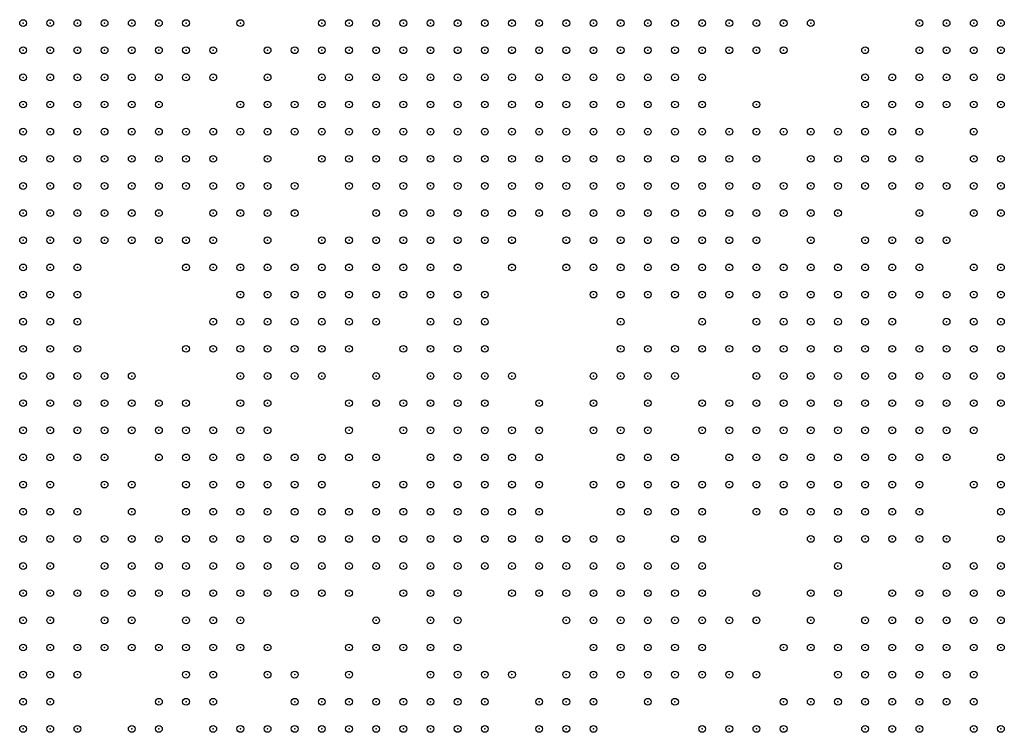
# Model space of a CAD drawing. Units: inches. Extents: x -1.51 to 1.51, y -0.88 to 0.88.
# Drawn here: x -0.3 to -0.22, y -0.49 to -0.44 of the extents above; entities that cross this region are included whole.
import ezdxf

# ---------------------------------------------------------------- set-up
doc = ezdxf.new("R2010")
doc.units = ezdxf.units.IN
doc.header["$MEASUREMENT"] = 0
doc.header["$PDMODE"] = 32
doc.header["$PDSIZE"] = 0.0005
for name, color, linetype in [('layer100', 100, 'Continuous'), ('layer101', 101, 'Continuous'), ('layer102', 102, 'Continuous'), ('layer103', 103, 'Continuous'), ('layer104', 104, 'Continuous'), ('layer105', 105, 'Continuous'), ('layer106', 106, 'Continuous'), ('layer107', 107, 'Continuous'), ('layer108', 108, 'Continuous'), ('layer109', 109, 'Continuous'), ('layer110', 110, 'Continuous'), ('layer111', 111, 'Continuous'), ('layer112', 112, 'Continuous'), ('layer113', 113, 'Continuous'), ('layer114', 114, 'Continuous'), ('layer115', 115, 'Continuous'), ('layer116', 116, 'Continuous'), ('layer117', 117, 'Continuous'), ('layer118', 118, 'Continuous'), ('layer119', 119, 'Continuous'), ('layer120', 120, 'Continuous'), ('layer121', 121, 'Continuous'), ('layer122', 122, 'Continuous'), ('layer123', 123, 'Continuous'), ('layer124', 124, 'Continuous'), ('layer125', 125, 'Continuous'), ('layer126', 126, 'Continuous'), ('layer127', 127, 'Continuous'), ('layer128', 128, 'Continuous'), ('layer129', 129, 'Continuous'), ('layer130', 130, 'Continuous'), ('layer131', 131, 'Continuous'), ('layer132', 132, 'Continuous'), ('layer133', 133, 'Continuous'), ('layer134', 134, 'Continuous'), ('layer135', 135, 'Continuous'), ('layer136', 136, 'Continuous'), ('layer137', 137, 'Continuous'), ('layer138', 138, 'Continuous'), ('layer139', 139, 'Continuous'), ('layer140', 140, 'Continuous'), ('layer141', 141, 'Continuous'), ('layer142', 142, 'Continuous'), ('layer143', 143, 'Continuous'), ('layer144', 144, 'Continuous'), ('layer145', 145, 'Continuous'), ('layer146', 146, 'Continuous'), ('layer147', 147, 'Continuous'), ('layer148', 148, 'Continuous'), ('layer149', 149, 'Continuous'), ('layer150', 150, 'Continuous'), ('layer151', 151, 'Continuous'), ('layer152', 152, 'Continuous'), ('layer153', 153, 'Continuous'), ('layer154', 154, 'Continuous'), ('layer155', 155, 'Continuous'), ('layer156', 156, 'Continuous'), ('layer158', 158, 'Continuous'), ('layer159', 159, 'Continuous'), ('layer160', 160, 'Continuous'), ('layer161', 161, 'Continuous'), ('layer162', 162, 'Continuous'), ('layer163', 163, 'Continuous'), ('layer164', 164, 'Continuous'), ('layer165', 165, 'Continuous'), ('layer167', 167, 'Continuous'), ('layer168', 168, 'Continuous'), ('layer169', 169, 'Continuous'), ('layer170', 170, 'Continuous'), ('layer171', 171, 'Continuous'), ('layer172', 172, 'Continuous'), ('layer173', 173, 'Continuous'), ('layer174', 174, 'Continuous'), ('layer176', 176, 'Continuous'), ('layer177', 177, 'Continuous'), ('layer178', 178, 'Continuous'), ('layer179', 179, 'Continuous'), ('layer181', 181, 'Continuous'), ('layer182', 182, 'Continuous'), ('layer183', 183, 'Continuous'), ('layer184', 184, 'Continuous'), ('layer185', 185, 'Continuous'), ('layer186', 186, 'Continuous'), ('layer187', 187, 'Continuous'), ('layer188', 188, 'Continuous'), ('layer189', 189, 'Continuous'), ('layer190', 190, 'Continuous'), ('layer191', 191, 'Continuous'), ('layer192', 192, 'Continuous'), ('layer193', 193, 'Continuous'), ('layer194', 194, 'Continuous'), ('layer198', 198, 'Continuous'), ('layer199', 199, 'Continuous'), ('layer34', 34, 'Continuous'), ('layer35', 35, 'Continuous'), ('layer36', 36, 'Continuous'), ('layer37', 37, 'Continuous'), ('layer38', 38, 'Continuous'), ('layer39', 39, 'Continuous'), ('layer40', 40, 'Continuous'), ('layer41', 41, 'Continuous'), ('layer42', 42, 'Continuous'), ('layer43', 43, 'Continuous'), ('layer45', 45, 'Continuous'), ('layer46', 46, 'Continuous'), ('layer47', 47, 'Continuous'), ('layer49', 49, 'Continuous'), ('layer50', 50, 'Continuous'), ('layer51', 51, 'Continuous'), ('layer52', 52, 'Continuous'), ('layer53', 53, 'Continuous'), ('layer54', 54, 'Continuous'), ('layer55', 55, 'Continuous'), ('layer57', 57, 'Continuous'), ('layer58', 58, 'Continuous'), ('layer59', 59, 'Continuous'), ('layer60', 60, 'Continuous'), ('layer61', 61, 'Continuous'), ('layer62', 62, 'Continuous'), ('layer63', 63, 'Continuous'), ('layer64', 64, 'Continuous'), ('layer65', 65, 'Continuous'), ('layer66', 66, 'Continuous'), ('layer67', 67, 'Continuous'), ('layer68', 68, 'Continuous'), ('layer69', 69, 'Continuous'), ('layer70', 70, 'Continuous'), ('layer71', 71, 'Continuous'), ('layer72', 72, 'Continuous'), ('layer73', 73, 'Continuous'), ('layer74', 74, 'Continuous'), ('layer75', 75, 'Continuous'), ('layer76', 76, 'Continuous'), ('layer77', 77, 'Continuous'), ('layer78', 78, 'Continuous'), ('layer79', 79, 'Continuous'), ('layer80', 80, 'Continuous'), ('layer81', 81, 'Continuous'), ('layer82', 82, 'Continuous'), ('layer83', 83, 'Continuous'), ('layer84', 84, 'Continuous'), ('layer85', 85, 'Continuous'), ('layer86', 86, 'Continuous'), ('layer87', 87, 'Continuous'), ('layer88', 88, 'Continuous'), ('layer89', 89, 'Continuous'), ('layer90', 90, 'Continuous'), ('layer91', 91, 'Continuous'), ('layer92', 92, 'Continuous'), ('layer93', 93, 'Continuous'), ('layer94', 94, 'Continuous'), ('layer95', 95, 'Continuous'), ('layer96', 96, 'Continuous'), ('layer97', 97, 'Continuous'), ('layer98', 98, 'Continuous'), ('layer99', 99, 'Continuous')]:
    doc.layers.add(name, color=color, linetype=linetype)

msp = doc.modelspace()

# ---------------------------------------------------------------- linework, layer by layer
at = {"layer": 'layer100', "color": 100}
for p in [(-0.2311, -0.448), (-0.2551, -0.474)]:
    msp.add_point(p, dxfattribs=at)
at = {"layer": 'layer101', "color": 101}
for p in [(-0.2831, -0.448), (-0.2931, -0.45), (-0.2351, -0.454), (-0.2471, -0.472), (-0.2751, -0.476)]:
    msp.add_point(p, dxfattribs=at)
at = {"layer": 'layer102', "color": 102}
for p in [(-0.2411, -0.454), (-0.2931, -0.474), (-0.2271, -0.476)]:
    msp.add_point(p, dxfattribs=at)
at = {"layer": 'layer103', "color": 103}
msp.add_point((-0.2471, -0.47), dxfattribs=at)
at = {"layer": 'layer104', "color": 104}
for p in [(-0.2251, -0.446), (-0.2251, -0.448), (-0.2331, -0.454), (-0.2931, -0.468)]:
    msp.add_point(p, dxfattribs=at)
at = {"layer": 'layer105', "color": 105}
for p in [(-0.2351, -0.452), (-0.2471, -0.46), (-0.2471, -0.474), (-0.2671, -0.482), (-0.2251, -0.482), (-0.2831, -0.488)]:
    msp.add_point(p, dxfattribs=at)
at = {"layer": 'layer106', "color": 106}
for p in [(-0.2271, -0.446), (-0.2851, -0.482)]:
    msp.add_point(p, dxfattribs=at)
at = {"layer": 'layer107', "color": 107}
for p in [(-0.2331, -0.452), (-0.2531, -0.472)]:
    msp.add_point(p, dxfattribs=at)
at = {"layer": 'layer108', "color": 108}
for p in [(-0.2271, -0.448), (-0.2931, -0.452), (-0.2331, -0.456), (-0.2631, -0.462)]:
    msp.add_point(p, dxfattribs=at)
at = {"layer": 'layer109', "color": 109}
for p in [(-0.2311, -0.454), (-0.2711, -0.462), (-0.2251, -0.474), (-0.2731, -0.476), (-0.2471, -0.476)]:
    msp.add_point(p, dxfattribs=at)
at = {"layer": 'layer110', "color": 110}
for p in [(-0.2271, -0.444), (-0.2311, -0.456), (-0.2691, -0.466), (-0.2491, -0.474), (-0.2251, -0.476), (-0.2271, -0.484)]:
    msp.add_point(p, dxfattribs=at)
at = {"layer": 'layer111', "color": 111}
for p in [(-0.2791, -0.448), (-0.2651, -0.484)]:
    msp.add_point(p, dxfattribs=at)
at = {"layer": 'layer112', "color": 112}
for p in [(-0.2331, -0.458), (-0.2911, -0.462), (-0.2531, -0.47), (-0.2491, -0.476), (-0.2291, -0.484)]:
    msp.add_point(p, dxfattribs=at)
at = {"layer": 'layer113', "color": 113}
for p in [(-0.2691, -0.46), (-0.2671, -0.468), (-0.2491, -0.478), (-0.2471, -0.478), (-0.2291, -0.486)]:
    msp.add_point(p, dxfattribs=at)
at = {"layer": 'layer114', "color": 114}
for p in [(-0.2811, -0.46), (-0.2311, -0.484), (-0.2311, -0.486)]:
    msp.add_point(p, dxfattribs=at)
at = {"layer": 'layer115', "color": 115}
for p in [(-0.2791, -0.462), (-0.2891, -0.48), (-0.2491, -0.48), (-0.2471, -0.48), (-0.2651, -0.486), (-0.2331, -0.486)]:
    msp.add_point(p, dxfattribs=at)
at = {"layer": 'layer116', "color": 116}
for p in [(-0.2331, -0.44), (-0.2451, -0.444), (-0.2311, -0.452), (-0.2531, -0.468), (-0.2251, -0.468), (-0.2491, -0.482), (-0.2331, -0.484), (-0.2311, -0.488)]:
    msp.add_point(p, dxfattribs=at)
at = {"layer": 'layer117', "color": 117}
for p in [(-0.2511, -0.48), (-0.2511, -0.482), (-0.2331, -0.482), (-0.2271, -0.482), (-0.2351, -0.484), (-0.2331, -0.488)]:
    msp.add_point(p, dxfattribs=at)
at = {"layer": 'layer118', "color": 118}
for p in [(-0.2771, -0.45), (-0.2451, -0.456), (-0.2351, -0.458), (-0.2511, -0.468), (-0.2711, -0.482), (-0.2351, -0.482), (-0.2311, -0.482), (-0.2491, -0.484), (-0.2631, -0.486), (-0.2651, -0.488), (-0.2631, -0.488)]:
    msp.add_point(p, dxfattribs=at)
at = {"layer": 'layer119', "color": 119}
for p in [(-0.2411, -0.436), (-0.2351, -0.442), (-0.2811, -0.444), (-0.2931, -0.454), (-0.2471, -0.458), (-0.2371, -0.458), (-0.2771, -0.462), (-0.2651, -0.468), (-0.2531, -0.48), (-0.2331, -0.48), (-0.2531, -0.482), (-0.2511, -0.484)]:
    msp.add_point(p, dxfattribs=at)
at = {"layer": 'layer120', "color": 120}
for p in [(-0.2831, -0.452), (-0.2711, -0.464), (-0.2531, -0.466), (-0.2511, -0.466), (-0.2371, -0.476), (-0.2531, -0.484), (-0.2471, -0.484), (-0.2371, -0.484), (-0.2891, -0.488)]:
    msp.add_point(p, dxfattribs=at)
at = {"layer": 'layer121', "color": 121}
for p in [(-0.2731, -0.448), (-0.2811, -0.454), (-0.2911, -0.48), (-0.2551, -0.48), (-0.2351, -0.48), (-0.2551, -0.482), (-0.2351, -0.486)]:
    msp.add_point(p, dxfattribs=at)
at = {"layer": 'layer122', "color": 122}
for p in [(-0.2791, -0.442), (-0.2251, -0.442), (-0.2511, -0.46), (-0.2491, -0.468), (-0.2391, -0.472), (-0.2731, -0.478), (-0.2871, -0.482), (-0.2371, -0.482), (-0.2491, -0.486), (-0.2351, -0.488)]:
    msp.add_point(p, dxfattribs=at)
at = {"layer": 'layer123', "color": 123}
for p in [(-0.2771, -0.444), (-0.2471, -0.466), (-0.2691, -0.47), (-0.2551, -0.478), (-0.2311, -0.478), (-0.2711, -0.48), (-0.2551, -0.484), (-0.2671, -0.488)]:
    msp.add_point(p, dxfattribs=at)
at = {"layer": 'layer124', "color": 124}
for p in [(-0.2331, -0.478), (-0.2931, -0.488)]:
    msp.add_point(p, dxfattribs=at)
at = {"layer": 'layer125', "color": 125}
for p in [(-0.2291, -0.452), (-0.2811, -0.458), (-0.2531, -0.458), (-0.2511, -0.462), (-0.2511, -0.486)]:
    msp.add_point(p, dxfattribs=at)
at = {"layer": 'layer126', "color": 126}
for p in [(-0.2431, -0.444), (-0.2391, -0.452), (-0.2771, -0.468), (-0.2311, -0.48)]:
    msp.add_point(p, dxfattribs=at)
at = {"layer": 'layer127', "color": 127}
for p in [(-0.2491, -0.47), (-0.2531, -0.478), (-0.2551, -0.486)]:
    msp.add_point(p, dxfattribs=at)
at = {"layer": 'layer128', "color": 128}
for p in [(-0.2911, -0.45), (-0.2471, -0.454), (-0.2811, -0.456), (-0.2771, -0.456), (-0.2391, -0.486), (-0.2791, -0.488)]:
    msp.add_point(p, dxfattribs=at)
at = {"layer": 'layer129', "color": 129}
for p in [(-0.2771, -0.454), (-0.2531, -0.456), (-0.2791, -0.458), (-0.2911, -0.476), (-0.2531, -0.476), (-0.2291, -0.478)]:
    msp.add_point(p, dxfattribs=at)
at = {"layer": 'layer130', "color": 130}
for p in [(-0.2351, -0.456), (-0.2671, -0.47), (-0.2831, -0.484)]:
    msp.add_point(p, dxfattribs=at)
at = {"layer": 'layer131', "color": 131}
for p in [(-0.2811, -0.436), (-0.2851, -0.452)]:
    msp.add_point(p, dxfattribs=at)
at = {"layer": 'layer132', "color": 132}
for p in [(-0.2591, -0.478), (-0.2691, -0.488)]:
    msp.add_point(p, dxfattribs=at)
at = {"layer": 'layer133', "color": 133}
for p in [(-0.2791, -0.466), (-0.2711, -0.476), (-0.2591, -0.488)]:
    msp.add_point(p, dxfattribs=at)
at = {"layer": 'layer134', "color": 134}
msp.add_point((-0.2591, -0.466), dxfattribs=at)
at = {"layer": 'layer135', "color": 135}
for p in [(-0.2611, -0.454), (-0.2791, -0.46), (-0.2431, -0.484)]:
    msp.add_point(p, dxfattribs=at)
at = {"layer": 'layer136', "color": 136}
for p in [(-0.2291, -0.448), (-0.2511, -0.476), (-0.2551, -0.488), (-0.2411, -0.488)]:
    msp.add_point(p, dxfattribs=at)
at = {"layer": 'layer137', "color": 137}
for p in [(-0.2511, -0.456), (-0.2631, -0.458), (-0.2711, -0.468), (-0.2251, -0.48)]:
    msp.add_point(p, dxfattribs=at)
at = {"layer": 'layer138', "color": 138}
for p in [(-0.2351, -0.44), (-0.2791, -0.454)]:
    msp.add_point(p, dxfattribs=at)
at = {"layer": 'layer139', "color": 139}
for p in [(-0.2371, -0.444), (-0.2831, -0.46), (-0.2631, -0.46), (-0.2671, -0.466)]:
    msp.add_point(p, dxfattribs=at)
at = {"layer": 'layer140', "color": 140}
msp.add_point((-0.2671, -0.486), dxfattribs=at)
at = {"layer": 'layer141', "color": 141}
msp.add_point((-0.2711, -0.486), dxfattribs=at)
at = {"layer": 'layer142', "color": 142}
for p in [(-0.2351, -0.438), (-0.2431, -0.454), (-0.2631, -0.456), (-0.2511, -0.47), (-0.2591, -0.486)]:
    msp.add_point(p, dxfattribs=at)
at = {"layer": 'layer143', "color": 143}
for p in [(-0.2271, -0.442), (-0.2931, -0.46), (-0.2491, -0.46), (-0.2411, -0.472), (-0.2271, -0.486)]:
    msp.add_point(p, dxfattribs=at)
at = {"layer": 'layer144', "color": 144}
for p in [(-0.2891, -0.462), (-0.2491, -0.462), (-0.2411, -0.482)]:
    msp.add_point(p, dxfattribs=at)
at = {"layer": 'layer145', "color": 145}
for p in [(-0.2831, -0.454), (-0.2851, -0.46), (-0.2971, -0.474), (-0.2791, -0.482)]:
    msp.add_point(p, dxfattribs=at)
at = {"layer": 'layer146', "color": 146}
for p in [(-0.2751, -0.452), (-0.2491, -0.454), (-0.2451, -0.48)]:
    msp.add_point(p, dxfattribs=at)
at = {"layer": 'layer147', "color": 147}
msp.add_point((-0.2731, -0.472), dxfattribs=at)
at = {"layer": 'layer148', "color": 148}
for p in [(-0.2771, -0.442), (-0.2831, -0.45), (-0.2531, -0.462)]:
    msp.add_point(p, dxfattribs=at)
at = {"layer": 'layer149', "color": 149}
for p in [(-0.2531, -0.46), (-0.2791, -0.478), (-0.2511, -0.478), (-0.2451, -0.488)]:
    msp.add_point(p, dxfattribs=at)
at = {"layer": 'layer150', "color": 150}
msp.add_point((-0.2691, -0.456), dxfattribs=at)
at = {"layer": 'layer151', "color": 151}
for p in [(-0.2251, -0.45), (-0.2711, -0.454), (-0.2791, -0.464), (-0.2551, -0.466), (-0.2391, -0.478), (-0.2471, -0.482), (-0.2691, -0.486)]:
    msp.add_point(p, dxfattribs=at)
at = {"layer": 'layer152', "color": 152}
for p in [(-0.2931, -0.456), (-0.2471, -0.488)]:
    msp.add_point(p, dxfattribs=at)
at = {"layer": 'layer153', "color": 153}
for p in [(-0.2491, -0.472), (-0.2571, -0.478), (-0.2671, -0.484)]:
    msp.add_point(p, dxfattribs=at)
at = {"layer": 'layer154', "color": 154}
for p in [(-0.2551, -0.476), (-0.2651, -0.48), (-0.2391, -0.482), (-0.2571, -0.484)]:
    msp.add_point(p, dxfattribs=at)
at = {"layer": 'layer155', "color": 155}
for p in [(-0.2411, -0.444), (-0.2731, -0.452), (-0.2751, -0.478)]:
    msp.add_point(p, dxfattribs=at)
at = {"layer": 'layer156', "color": 156}
for p in [(-0.2751, -0.454), (-0.2751, -0.474), (-0.2371, -0.486)]:
    msp.add_point(p, dxfattribs=at)
at = {"layer": 'layer158', "color": 158}
for p in [(-0.2811, -0.442), (-0.2391, -0.444), (-0.2731, -0.46), (-0.2531, -0.474), (-0.2571, -0.48), (-0.2731, -0.482)]:
    msp.add_point(p, dxfattribs=at)
at = {"layer": 'layer159', "color": 159}
for p in [(-0.2251, -0.47), (-0.2571, -0.486)]:
    msp.add_point(p, dxfattribs=at)
at = {"layer": 'layer160', "color": 160}
for p in [(-0.2391, -0.436), (-0.2691, -0.482)]:
    msp.add_point(p, dxfattribs=at)
at = {"layer": 'layer161', "color": 161}
for p in [(-0.2271, -0.45), (-0.2291, -0.48)]:
    msp.add_point(p, dxfattribs=at)
at = {"layer": 'layer162', "color": 162}
msp.add_point((-0.2451, -0.484), dxfattribs=at)
at = {"layer": 'layer163', "color": 163}
msp.add_point((-0.2811, -0.488), dxfattribs=at)
at = {"layer": 'layer164', "color": 164}
msp.add_point((-0.2871, -0.45), dxfattribs=at)
at = {"layer": 'layer165', "color": 165}
for p in [(-0.2311, -0.45), (-0.2371, -0.478)]:
    msp.add_point(p, dxfattribs=at)
at = {"layer": 'layer167', "color": 167}
msp.add_point((-0.2611, -0.462), dxfattribs=at)
at = {"layer": 'layer168', "color": 168}
for p in [(-0.2431, -0.488), (-0.2251, -0.488)]:
    msp.add_point(p, dxfattribs=at)
at = {"layer": 'layer169', "color": 169}
msp.add_point((-0.2731, -0.486), dxfattribs=at)
at = {"layer": 'layer170', "color": 170}
for p in [(-0.2251, -0.472), (-0.2271, -0.488)]:
    msp.add_point(p, dxfattribs=at)
at = {"layer": 'layer171', "color": 171}
for p in [(-0.2271, -0.48), (-0.2611, -0.484), (-0.2411, -0.486)]:
    msp.add_point(p, dxfattribs=at)
at = {"layer": 'layer172', "color": 172}
for p in [(-0.2671, -0.464), (-0.2831, -0.482)]:
    msp.add_point(p, dxfattribs=at)
at = {"layer": 'layer173', "color": 173}
for p in [(-0.2271, -0.454), (-0.2731, -0.474), (-0.2391, -0.48), (-0.2291, -0.482)]:
    msp.add_point(p, dxfattribs=at)
at = {"layer": 'layer174', "color": 174}
for p in [(-0.2511, -0.472), (-0.2251, -0.478)]:
    msp.add_point(p, dxfattribs=at)
at = {"layer": 'layer176', "color": 176}
for p in [(-0.2331, -0.46), (-0.2951, -0.466)]:
    msp.add_point(p, dxfattribs=at)
at = {"layer": 'layer177', "color": 177}
for p in [(-0.2431, -0.442), (-0.2831, -0.444), (-0.2851, -0.454)]:
    msp.add_point(p, dxfattribs=at)
at = {"layer": 'layer178', "color": 178}
for p in [(-0.2351, -0.46), (-0.2731, -0.484)]:
    msp.add_point(p, dxfattribs=at)
at = {"layer": 'layer179', "color": 179}
for p in [(-0.2831, -0.458), (-0.2571, -0.488)]:
    msp.add_point(p, dxfattribs=at)
at = {"layer": 'layer181', "color": 181}
msp.add_point((-0.2471, -0.456), dxfattribs=at)
at = {"layer": 'layer182', "color": 182}
for p in [(-0.2411, -0.438), (-0.2691, -0.464), (-0.2471, -0.464)]:
    msp.add_point(p, dxfattribs=at)
at = {"layer": 'layer183', "color": 183}
for p in [(-0.2431, -0.472), (-0.2911, -0.478)]:
    msp.add_point(p, dxfattribs=at)
at = {"layer": 'layer184', "color": 184}
for p in [(-0.2551, -0.462), (-0.2871, -0.486)]:
    msp.add_point(p, dxfattribs=at)
at = {"layer": 'layer185', "color": 185}
for p in [(-0.2851, -0.446), (-0.2551, -0.456)]:
    msp.add_point(p, dxfattribs=at)
at = {"layer": 'layer186', "color": 186}
for p in [(-0.2591, -0.464), (-0.2291, -0.474)]:
    msp.add_point(p, dxfattribs=at)
at = {"layer": 'layer187', "color": 187}
for p in [(-0.2791, -0.446), (-0.2291, -0.456), (-0.2431, -0.48), (-0.2651, -0.482)]:
    msp.add_point(p, dxfattribs=at)
at = {"layer": 'layer188', "color": 188}
for p in [(-0.2871, -0.452), (-0.2811, -0.478), (-0.2271, -0.478)]:
    msp.add_point(p, dxfattribs=at)
at = {"layer": 'layer189', "color": 189}
for p in [(-0.2931, -0.458), (-0.2511, -0.464), (-0.2771, -0.478)]:
    msp.add_point(p, dxfattribs=at)
at = {"layer": 'layer190', "color": 190}
msp.add_point((-0.2551, -0.47), dxfattribs=at)
at = {"layer": 'layer191', "color": 191}
msp.add_point((-0.2951, -0.454), dxfattribs=at)
at = {"layer": 'layer192', "color": 192}
msp.add_point((-0.2271, -0.47), dxfattribs=at)
at = {"layer": 'layer193', "color": 193}
for p in [(-0.2731, -0.454), (-0.2551, -0.464), (-0.2631, -0.484)]:
    msp.add_point(p, dxfattribs=at)
at = {"layer": 'layer194', "color": 194}
msp.add_point((-0.2251, -0.464), dxfattribs=at)
at = {"layer": 'layer198', "color": 198}
msp.add_point((-0.2791, -0.456), dxfattribs=at)
at = {"layer": 'layer199', "color": 199}
for p in [(-0.2811, -0.448), (-0.2431, -0.478)]:
    msp.add_point(p, dxfattribs=at)
at = {"layer": 'layer34', "color": 34}
for p in [(-0.2971, -0.436), (-0.2971, -0.438), (-0.2971, -0.44), (-0.2971, -0.442), (-0.2971, -0.444)]:
    msp.add_point(p, dxfattribs=at)
at = {"layer": 'layer35', "color": 35}
for p in [(-0.2951, -0.436), (-0.2951, -0.438), (-0.2931, -0.438), (-0.2951, -0.44), (-0.2931, -0.44), (-0.2951, -0.442), (-0.2931, -0.442), (-0.2951, -0.444), (-0.2971, -0.446)]:
    msp.add_point(p, dxfattribs=at)
at = {"layer": 'layer36', "color": 36}
for p in [(-0.2931, -0.436), (-0.2911, -0.436), (-0.2911, -0.438), (-0.2891, -0.438), (-0.2911, -0.44), (-0.2891, -0.44), (-0.2911, -0.442), (-0.2891, -0.442), (-0.2931, -0.444), (-0.2911, -0.444), (-0.2951, -0.446), (-0.2931, -0.446), (-0.2971, -0.448), (-0.2971, -0.482)]:
    msp.add_point(p, dxfattribs=at)
at = {"layer": 'layer37', "color": 37}
for p in [(-0.2891, -0.436), (-0.2891, -0.444), (-0.2911, -0.446), (-0.2951, -0.448), (-0.2931, -0.448), (-0.2971, -0.45), (-0.2971, -0.48), (-0.2971, -0.484)]:
    msp.add_point(p, dxfattribs=at)
at = {"layer": 'layer38', "color": 38}
for p in [(-0.2871, -0.436), (-0.2871, -0.438), (-0.2871, -0.44), (-0.2891, -0.446), (-0.2911, -0.448), (-0.2971, -0.452), (-0.2951, -0.48), (-0.2951, -0.482), (-0.2971, -0.486)]:
    msp.add_point(p, dxfattribs=at)
at = {"layer": 'layer39', "color": 39}
for p in [(-0.2851, -0.436), (-0.2851, -0.438), (-0.2871, -0.442), (-0.2871, -0.444), (-0.2871, -0.446), (-0.2891, -0.448), (-0.2971, -0.478), (-0.2951, -0.478)]:
    msp.add_point(p, dxfattribs=at)
at = {"layer": 'layer40', "color": 40}
for p in [(-0.2851, -0.44), (-0.2931, -0.482), (-0.2951, -0.484), (-0.2971, -0.488)]:
    msp.add_point(p, dxfattribs=at)
at = {"layer": 'layer41', "color": 41}
msp.add_point((-0.2971, -0.458), dxfattribs=at)
at = {"layer": 'layer42', "color": 42}
for p in [(-0.2891, -0.45), (-0.2971, -0.454), (-0.2971, -0.456), (-0.2971, -0.46), (-0.2951, -0.476)]:
    msp.add_point(p, dxfattribs=at)
at = {"layer": 'layer43', "color": 43}
for p in [(-0.2831, -0.438), (-0.2931, -0.478), (-0.2951, -0.488)]:
    msp.add_point(p, dxfattribs=at)
at = {"layer": 'layer45', "color": 45}
msp.add_point((-0.2951, -0.46), dxfattribs=at)
at = {"layer": 'layer46', "color": 46}
for p in [(-0.2871, -0.448), (-0.2951, -0.462), (-0.2951, -0.474), (-0.2931, -0.484)]:
    msp.add_point(p, dxfattribs=at)
at = {"layer": 'layer47', "color": 47}
msp.add_point((-0.2971, -0.462), dxfattribs=at)
at = {"layer": 'layer49', "color": 49}
msp.add_point((-0.2931, -0.462), dxfattribs=at)
at = {"layer": 'layer50', "color": 50}
msp.add_point((-0.2931, -0.464), dxfattribs=at)
at = {"layer": 'layer51', "color": 51}
msp.add_point((-0.2951, -0.472), dxfattribs=at)
at = {"layer": 'layer52', "color": 52}
for p in [(-0.2831, -0.44), (-0.2911, -0.464), (-0.2971, -0.472)]:
    msp.add_point(p, dxfattribs=at)
at = {"layer": 'layer53', "color": 53}
msp.add_point((-0.2951, -0.464), dxfattribs=at)
at = {"layer": 'layer54', "color": 54}
msp.add_point((-0.2911, -0.466), dxfattribs=at)
at = {"layer": 'layer55', "color": 55}
for p in [(-0.2891, -0.464), (-0.2931, -0.466), (-0.2891, -0.466)]:
    msp.add_point(p, dxfattribs=at)
at = {"layer": 'layer57', "color": 57}
for p in [(-0.2871, -0.466), (-0.2971, -0.47)]:
    msp.add_point(p, dxfattribs=at)
at = {"layer": 'layer58', "color": 58}
msp.add_point((-0.2871, -0.468), dxfattribs=at)
at = {"layer": 'layer59', "color": 59}
for p in [(-0.2571, -0.436), (-0.2551, -0.436), (-0.2531, -0.436), (-0.2511, -0.436), (-0.2491, -0.436), (-0.2551, -0.438), (-0.2531, -0.438), (-0.2511, -0.438), (-0.2911, -0.452), (-0.2871, -0.464), (-0.2851, -0.466), (-0.2851, -0.468)]:
    msp.add_point(p, dxfattribs=at)
at = {"layer": 'layer60', "color": 60}
for p in [(-0.2591, -0.436), (-0.2471, -0.436), (-0.2591, -0.438), (-0.2571, -0.438), (-0.2491, -0.438), (-0.2571, -0.44), (-0.2551, -0.44), (-0.2531, -0.44), (-0.2511, -0.44)]:
    msp.add_point(p, dxfattribs=at)
at = {"layer": 'layer61', "color": 61}
for p in [(-0.2611, -0.436), (-0.2611, -0.438), (-0.2471, -0.438), (-0.2611, -0.44), (-0.2591, -0.44), (-0.2491, -0.44), (-0.2611, -0.442), (-0.2591, -0.442), (-0.2571, -0.442), (-0.2551, -0.442), (-0.2531, -0.442), (-0.2511, -0.442), (-0.2611, -0.444), (-0.2591, -0.444), (-0.2571, -0.444), (-0.2551, -0.444), (-0.2531, -0.444), (-0.2511, -0.444), (-0.2591, -0.446), (-0.2571, -0.446), (-0.2551, -0.446), (-0.2531, -0.446), (-0.2831, -0.468), (-0.2851, -0.47), (-0.2831, -0.47)]:
    msp.add_point(p, dxfattribs=at)
at = {"layer": 'layer62', "color": 62}
for p in [(-0.2631, -0.436), (-0.2451, -0.436), (-0.2651, -0.438), (-0.2631, -0.438), (-0.2651, -0.44), (-0.2631, -0.44), (-0.2651, -0.442), (-0.2631, -0.442), (-0.2491, -0.442), (-0.2631, -0.444), (-0.2491, -0.444), (-0.2631, -0.446), (-0.2611, -0.446), (-0.2511, -0.446), (-0.2491, -0.446), (-0.2591, -0.448), (-0.2571, -0.448), (-0.2551, -0.448), (-0.2531, -0.448), (-0.2831, -0.466), (-0.2811, -0.468), (-0.2811, -0.47), (-0.2851, -0.472), (-0.2831, -0.472)]:
    msp.add_point(p, dxfattribs=at)
at = {"layer": 'layer63', "color": 63}
for p in [(-0.2671, -0.438), (-0.2671, -0.44), (-0.2691, -0.442), (-0.2671, -0.442), (-0.2471, -0.442), (-0.2691, -0.444), (-0.2671, -0.444), (-0.2651, -0.444), (-0.2471, -0.444), (-0.2671, -0.446), (-0.2651, -0.446), (-0.2471, -0.446), (-0.2651, -0.448), (-0.2631, -0.448), (-0.2611, -0.448), (-0.2511, -0.448), (-0.2491, -0.448), (-0.2571, -0.45), (-0.2551, -0.45), (-0.2531, -0.45), (-0.2511, -0.45), (-0.2491, -0.45), (-0.2811, -0.466), (-0.2811, -0.472), (-0.2831, -0.474), (-0.2811, -0.474)]:
    msp.add_point(p, dxfattribs=at)
at = {"layer": 'layer64', "color": 64}
for p in [(-0.2691, -0.438), (-0.2451, -0.438), (-0.2711, -0.44), (-0.2691, -0.44), (-0.2471, -0.44), (-0.2711, -0.442), (-0.2831, -0.446), (-0.2691, -0.446), (-0.2671, -0.448), (-0.2471, -0.448), (-0.2651, -0.45), (-0.2631, -0.45), (-0.2611, -0.45), (-0.2591, -0.45), (-0.2471, -0.45), (-0.2551, -0.452), (-0.2531, -0.452), (-0.2511, -0.452), (-0.2791, -0.47), (-0.2791, -0.472), (-0.2851, -0.474), (-0.2791, -0.474), (-0.2831, -0.476)]:
    msp.add_point(p, dxfattribs=at)
at = {"layer": 'layer65', "color": 65}
for p in [(-0.2671, -0.436), (-0.2651, -0.436), (-0.2711, -0.438), (-0.2731, -0.44), (-0.2731, -0.442), (-0.2711, -0.444), (-0.2451, -0.446), (-0.2691, -0.448), (-0.2451, -0.448), (-0.2691, -0.45), (-0.2671, -0.45), (-0.2451, -0.45), (-0.2671, -0.452), (-0.2651, -0.452), (-0.2771, -0.472), (-0.2871, -0.474), (-0.2851, -0.476), (-0.2811, -0.476)]:
    msp.add_point(p, dxfattribs=at)
at = {"layer": 'layer66', "color": 66}
for p in [(-0.2731, -0.436), (-0.2711, -0.436), (-0.2691, -0.436), (-0.2431, -0.436), (-0.2731, -0.438), (-0.2731, -0.444), (-0.2711, -0.446), (-0.2431, -0.448), (-0.2631, -0.452), (-0.2491, -0.452), (-0.2471, -0.452), (-0.2551, -0.454), (-0.2531, -0.454), (-0.2771, -0.47), (-0.2771, -0.474), (-0.2871, -0.476), (-0.2851, -0.478), (-0.2831, -0.478)]:
    msp.add_point(p, dxfattribs=at)
at = {"layer": 'layer67', "color": 67}
for p in [(-0.2751, -0.436), (-0.2751, -0.438), (-0.2751, -0.44), (-0.2751, -0.442), (-0.2711, -0.448), (-0.2711, -0.45), (-0.2431, -0.45), (-0.2691, -0.452), (-0.2571, -0.452), (-0.2671, -0.454), (-0.2651, -0.454), (-0.2511, -0.454), (-0.2851, -0.464), (-0.2891, -0.476), (-0.2791, -0.476)]:
    msp.add_point(p, dxfattribs=at)
at = {"layer": 'layer68', "color": 68}
for p in [(-0.2431, -0.438), (-0.2751, -0.444), (-0.2411, -0.448), (-0.2611, -0.452), (-0.2451, -0.452), (-0.2751, -0.47), (-0.2751, -0.472), (-0.2891, -0.474), (-0.2771, -0.476), (-0.2871, -0.478), (-0.2831, -0.48)]:
    msp.add_point(p, dxfattribs=at)
at = {"layer": 'layer69', "color": 69}
for p in [(-0.2411, -0.45), (-0.2691, -0.454), (-0.2671, -0.456)]:
    msp.add_point(p, dxfattribs=at)
at = {"layer": 'layer70', "color": 70}
for p in [(-0.2771, -0.438), (-0.2431, -0.446), (-0.2391, -0.448), (-0.2651, -0.456), (-0.2851, -0.48)]:
    msp.add_point(p, dxfattribs=at)
at = {"layer": 'layer71', "color": 71}
for p in [(-0.2951, -0.452), (-0.2911, -0.474), (-0.2891, -0.478)]:
    msp.add_point(p, dxfattribs=at)
at = {"layer": 'layer72', "color": 72}
for p in [(-0.2751, -0.446), (-0.2391, -0.45), (-0.2431, -0.452), (-0.2951, -0.456), (-0.2671, -0.458), (-0.2651, -0.458)]:
    msp.add_point(p, dxfattribs=at)
at = {"layer": 'layer73', "color": 73}
for p in [(-0.2371, -0.448), (-0.2711, -0.452), (-0.2751, -0.468), (-0.2731, -0.468), (-0.2811, -0.48)]:
    msp.add_point(p, dxfattribs=at)
at = {"layer": 'layer74', "color": 74}
for p in [(-0.2371, -0.446), (-0.2811, -0.482)]:
    msp.add_point(p, dxfattribs=at)
at = {"layer": 'layer75', "color": 75}
for p in [(-0.2851, -0.444), (-0.2351, -0.446), (-0.2351, -0.448), (-0.2951, -0.458), (-0.2671, -0.46)]:
    msp.add_point(p, dxfattribs=at)
at = {"layer": 'layer76', "color": 76}
for p in [(-0.2391, -0.446), (-0.2651, -0.46), (-0.2731, -0.466)]:
    msp.add_point(p, dxfattribs=at)
at = {"layer": 'layer77', "color": 77}
for p in [(-0.2331, -0.446), (-0.2251, -0.454), (-0.2251, -0.456), (-0.2971, -0.466)]:
    msp.add_point(p, dxfattribs=at)
at = {"layer": 'layer78', "color": 78}
for p in [(-0.2371, -0.45), (-0.2891, -0.452), (-0.2651, -0.462), (-0.2911, -0.482)]:
    msp.add_point(p, dxfattribs=at)
at = {"layer": 'layer79', "color": 79}
for p in [(-0.2331, -0.444), (-0.2331, -0.448), (-0.2271, -0.456), (-0.2251, -0.458)]:
    msp.add_point(p, dxfattribs=at)
at = {"layer": 'layer80', "color": 80}
for p in [(-0.2351, -0.444), (-0.2731, -0.446), (-0.2271, -0.458), (-0.2671, -0.462), (-0.2731, -0.464), (-0.2651, -0.464)]:
    msp.add_point(p, dxfattribs=at)
at = {"layer": 'layer81', "color": 81}
for p in [(-0.2311, -0.444), (-0.2771, -0.448), (-0.2271, -0.46), (-0.2251, -0.46), (-0.2911, -0.47), (-0.2791, -0.484)]:
    msp.add_point(p, dxfattribs=at)
at = {"layer": 'layer82', "color": 82}
for p in [(-0.2331, -0.442), (-0.2311, -0.442), (-0.2311, -0.446), (-0.2971, -0.464), (-0.2971, -0.468)]:
    msp.add_point(p, dxfattribs=at)
at = {"layer": 'layer83', "color": 83}
for p in [(-0.2291, -0.46), (-0.2291, -0.462), (-0.2271, -0.462), (-0.2631, -0.464), (-0.2651, -0.466), (-0.2791, -0.468), (-0.2931, -0.472)]:
    msp.add_point(p, dxfattribs=at)
at = {"layer": 'layer84', "color": 84}
for p in [(-0.2311, -0.44), (-0.2291, -0.458), (-0.2291, -0.464), (-0.2631, -0.466), (-0.2831, -0.486)]:
    msp.add_point(p, dxfattribs=at)
at = {"layer": 'layer85', "color": 85}
for p in [(-0.2291, -0.44), (-0.2751, -0.462), (-0.2311, -0.462), (-0.2311, -0.464), (-0.2271, -0.464)]:
    msp.add_point(p, dxfattribs=at)
at = {"layer": 'layer86', "color": 86}
for p in [(-0.2311, -0.438), (-0.2291, -0.438), (-0.2791, -0.44), (-0.2491, -0.456), (-0.2251, -0.462), (-0.2331, -0.464), (-0.2311, -0.466), (-0.2291, -0.466), (-0.2631, -0.468), (-0.2951, -0.47)]:
    msp.add_point(p, dxfattribs=at)
at = {"layer": 'layer87', "color": 87}
for p in [(-0.2291, -0.436), (-0.2271, -0.438), (-0.2271, -0.44), (-0.2291, -0.442), (-0.2331, -0.462), (-0.2351, -0.464), (-0.2351, -0.466), (-0.2331, -0.466), (-0.2611, -0.468), (-0.2331, -0.468), (-0.2311, -0.468), (-0.2891, -0.47), (-0.2631, -0.47), (-0.2771, -0.484)]:
    msp.add_point(p, dxfattribs=at)
at = {"layer": 'layer88', "color": 88}
for p in [(-0.2271, -0.436), (-0.2251, -0.436), (-0.2251, -0.438), (-0.2751, -0.46), (-0.2371, -0.464), (-0.2371, -0.466), (-0.2371, -0.468), (-0.2351, -0.468), (-0.2291, -0.468), (-0.2611, -0.47), (-0.2771, -0.486)]:
    msp.add_point(p, dxfattribs=at)
at = {"layer": 'layer89', "color": 89}
for p in [(-0.2311, -0.436), (-0.2951, -0.45), (-0.2371, -0.462), (-0.2351, -0.462), (-0.2391, -0.464), (-0.2391, -0.466), (-0.2391, -0.468), (-0.2371, -0.47), (-0.2351, -0.47), (-0.2331, -0.47), (-0.2631, -0.472), (-0.2611, -0.472)]:
    msp.add_point(p, dxfattribs=at)
at = {"layer": 'layer90', "color": 90}
for p in [(-0.2251, -0.44), (-0.2791, -0.45), (-0.2751, -0.458), (-0.2411, -0.462), (-0.2391, -0.462), (-0.2411, -0.464), (-0.2411, -0.466), (-0.2271, -0.466), (-0.2651, -0.47), (-0.2311, -0.47), (-0.2651, -0.472), (-0.2371, -0.472), (-0.2351, -0.472), (-0.2331, -0.472), (-0.2651, -0.474), (-0.2631, -0.474), (-0.2611, -0.474), (-0.2751, -0.486), (-0.2871, -0.488)]:
    msp.add_point(p, dxfattribs=at)
at = {"layer": 'layer91', "color": 91}
for p in [(-0.2771, -0.46), (-0.2411, -0.46), (-0.2391, -0.46), (-0.2431, -0.464), (-0.2611, -0.466), (-0.2431, -0.466), (-0.2411, -0.468), (-0.2591, -0.47), (-0.2391, -0.47), (-0.2631, -0.476), (-0.2751, -0.488)]:
    msp.add_point(p, dxfattribs=at)
at = {"layer": 'layer92', "color": 92}
for p in [(-0.2771, -0.458), (-0.2431, -0.46), (-0.2371, -0.46), (-0.2431, -0.462), (-0.2911, -0.468), (-0.2431, -0.468), (-0.2671, -0.472), (-0.2671, -0.474), (-0.2591, -0.474), (-0.2371, -0.474), (-0.2351, -0.474), (-0.2331, -0.474), (-0.2671, -0.476), (-0.2651, -0.476), (-0.2611, -0.476), (-0.2851, -0.486)]:
    msp.add_point(p, dxfattribs=at)
at = {"layer": 'layer93', "color": 93}
for p in [(-0.2751, -0.456), (-0.2731, -0.458), (-0.2411, -0.458), (-0.2391, -0.458), (-0.2451, -0.466), (-0.2311, -0.472), (-0.2691, -0.474), (-0.2311, -0.474), (-0.2591, -0.476), (-0.2851, -0.484), (-0.2771, -0.488), (-0.2731, -0.488)]:
    msp.add_point(p, dxfattribs=at)
at = {"layer": 'layer94', "color": 94}
for p in [(-0.2791, -0.444), (-0.2451, -0.454), (-0.2731, -0.456), (-0.2311, -0.46), (-0.2451, -0.468), (-0.2891, -0.472), (-0.2691, -0.472), (-0.2591, -0.472), (-0.2671, -0.478), (-0.2611, -0.478), (-0.2891, -0.482)]:
    msp.add_point(p, dxfattribs=at)
at = {"layer": 'layer95', "color": 95}
for p in [(-0.2851, -0.448), (-0.2811, -0.45), (-0.2411, -0.456), (-0.2391, -0.456), (-0.2451, -0.464), (-0.2591, -0.468), (-0.2451, -0.47), (-0.2411, -0.47)]:
    msp.add_point(p, dxfattribs=at)
at = {"layer": 'layer96', "color": 96}
for p in [(-0.2791, -0.438), (-0.2571, -0.454), (-0.2431, -0.458), (-0.2451, -0.46), (-0.2951, -0.468), (-0.2711, -0.472), (-0.2571, -0.474), (-0.2391, -0.474), (-0.2691, -0.476), (-0.2571, -0.476), (-0.2711, -0.488)]:
    msp.add_point(p, dxfattribs=at)
at = {"layer": 'layer97', "color": 97}
for p in [(-0.2391, -0.454), (-0.2711, -0.458), (-0.2811, -0.464), (-0.2431, -0.47), (-0.2711, -0.474), (-0.2971, -0.476), (-0.2651, -0.478)]:
    msp.add_point(p, dxfattribs=at)
at = {"layer": 'layer98', "color": 98}
for p in [(-0.2371, -0.454), (-0.2711, -0.47), (-0.2671, -0.48), (-0.2951, -0.486)]:
    msp.add_point(p, dxfattribs=at)
at = {"layer": 'layer99', "color": 99}
for p in [(-0.2791, -0.452), (-0.2711, -0.456), (-0.2431, -0.456), (-0.2371, -0.456), (-0.2811, -0.462), (-0.2291, -0.476), (-0.2691, -0.478)]:
    msp.add_point(p, dxfattribs=at)

doc.saveas('drawing.dxf')
